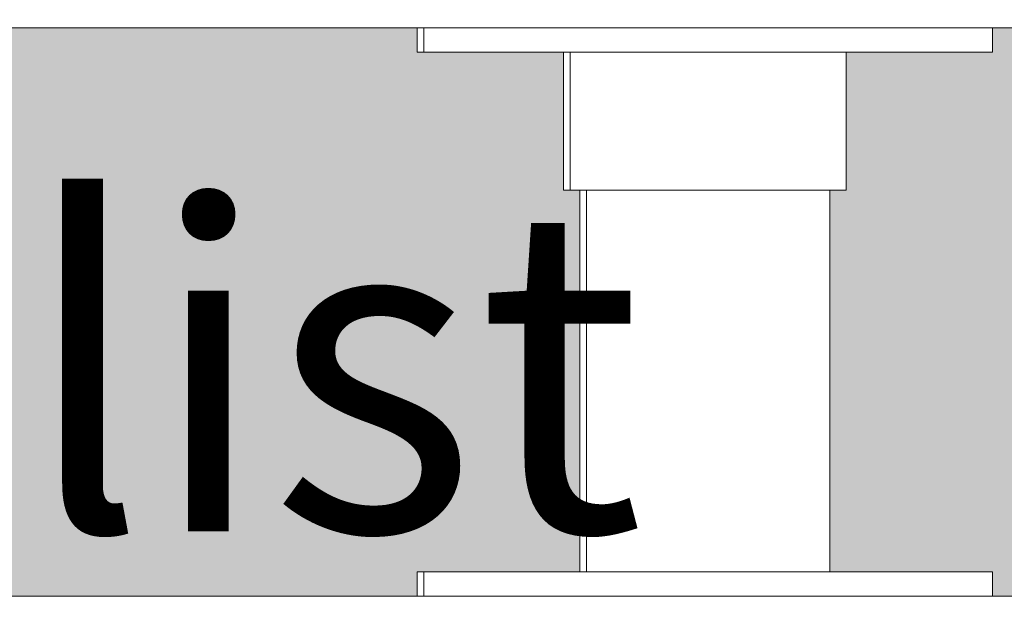
# Model space of a CAD drawing. Units: millimetres. Extents: x 21286 to 36062, y 4020 to 7918.
# Drawn here: x 25221 to 25342, y 5621 to 5693 of the extents above; entities that cross this region are included whole.
import ezdxf

# ---------------------------------------------------------------- set-up
doc = ezdxf.new("R2010")
doc.units = ezdxf.units.MM
doc.header["$MEASUREMENT"] = 0
doc.linetypes.add('Wipeout_Contour', pattern=[1000, 0, -1000])
for name, color, linetype, lineweight, true_color in [('B_KUNSTIKLASS_1_0_Pen_No__245', 7, 'Continuous', 13, 0x474874), ('B_KUNSTIKLASS_1_SA - SISUSTUS - 3D erimööbel_Pen_No__87', 7, 'Continuous', 9, 0x8a8a8a), ('B_KUNSTIKLASS_1_SA - SISUSTUS - erimööbel_Pen_No__87', 7, 'Continuous', 9, 0x8a8a8a)]:
    doc.layers.add(name, color=color, linetype=linetype, lineweight=lineweight, true_color=true_color)
for name, color, linetype in [('B_KUNSTIKLASS_1_AR - SEINAD - siseseinad', 7, 'Continuous'), ('B_KUNSTIKLASS_1_SA - SISUSTUS - 3D erimööbel', 7, 'Continuous'), ('B_KUNSTIKLASS_1_SA - SISUSTUS - erimööbel', 7, 'Continuous')]:
    doc.layers.add(name, color=color, linetype=linetype)
doc.styles.add('GENERATED_STYLE_2', font='txt')

msp = doc.modelspace()

# ---------------------------------------------------------------- hatches: boundary and pattern name
at = {"layer": 'B_KUNSTIKLASS_1_AR - SEINAD - siseseinad', "linetype": 'Continuous', "lineweight": 0, "true_color": 0xffffff}
for points in [[(24370.64, 5625), (24390.69, 5625), (24390.69, 5622), (25269.83, 5622), (25269.83, 5625), (25289.86, 5625), (25289.86, 5672), (25287.84, 5672), (25287.84, 5689), (25269.83, 5689), (25269.83, 5692), (24390.65, 5692), (24390.65, 5689), (24372.65, 5689), (24372.65, 5672), (24370.64, 5672)], [(25322.65, 5672), (25320.64, 5672), (25320.64, 5625), (25340.66, 5625), (25340.66, 5622), (26219.88, 5622), (26219.88, 5625), (26239.86, 5625), (26239.86, 5672), (26237.84, 5672), (26237.84, 5689), (26219.83, 5689), (26219.83, 5692), (25340.66, 5692), (25340.66, 5689), (25322.65, 5689)]]:
    msp.add_hatch(color=7, dxfattribs=at).paths.add_polyline_path(points)

# ---------------------------------------------------------------- wipeouts: each hides what was drawn before it
at = {"color": 254, "linetype": 'Wipeout_Contour', "lineweight": 0, "ltscale": 103659.706724}
msp.add_wipeout([(25290.67, 5625), (25293.02, 5625), (25293.02, 5672), (25290.67, 5672)], dxfattribs=at).dxf.layer = 'B_KUNSTIKLASS_1_SA - SISUSTUS - 3D erimööbel'

# ---------------------------------------------------------------- next in the draw order: wipeouts: each hides what was drawn before it
at = {"color": 254, "linetype": 'Wipeout_Contour', "lineweight": 0, "ltscale": 103820.230585}
msp.add_wipeout([(24340.08, 5694), (24340.08, 5692), (26304.11, 5692), (26304.11, 5694)], dxfattribs=at).dxf.layer = 'B_KUNSTIKLASS_1_SA - SISUSTUS - 3D erimööbel'
at = {"color": 254, "linetype": 'Wipeout_Contour', "lineweight": 0, "ltscale": 103653.536225}
msp.add_wipeout([(25289.86, 5672), (25289.86, 5625), (25290.67, 5625), (25290.67, 5672)], dxfattribs=at).dxf.layer = 'B_KUNSTIKLASS_1_SA - SISUSTUS - 3D erimööbel'
at = {"color": 254, "linetype": 'Wipeout_Contour', "lineweight": 0, "ltscale": 103675.486376}
msp.add_wipeout([(25298.75, 5672), (25293.02, 5672), (25293.02, 5625), (25298.75, 5625)], dxfattribs=at).dxf.layer = 'B_KUNSTIKLASS_1_SA - SISUSTUS - 3D erimööbel'
at = {"color": 254, "linetype": 'Wipeout_Contour', "lineweight": 0, "ltscale": 103768.865528}
msp.add_wipeout([(25318.97, 5625), (25320.64, 5625), (25320.64, 5672), (25318.97, 5672)], dxfattribs=at).dxf.layer = 'B_KUNSTIKLASS_1_SA - SISUSTUS - 3D erimööbel'
at = {"color": 254, "linetype": 'Wipeout_Contour', "lineweight": 0, "ltscale": 103757.355327}
msp.add_wipeout([(24340.08, 5620), (26304.11, 5620), (26304.11, 5622), (24340.08, 5622)], dxfattribs=at).dxf.layer = 'B_KUNSTIKLASS_1_SA - SISUSTUS - 3D erimööbel'
at = {"color": 254, "linetype": 'Wipeout_Contour', "lineweight": 0, "ltscale": 103676.215346}
msp.add_wipeout([(25288.65, 5689), (25288.65, 5672), (25289.18, 5672), (25289.18, 5689)], dxfattribs=at).dxf.layer = 'B_KUNSTIKLASS_1_SA - SISUSTUS - erimööbel'

# ---------------------------------------------------------------- next in the draw order: wipeouts: each hides what was drawn before it
at = {"color": 254, "linetype": 'Wipeout_Contour', "lineweight": 0, "ltscale": 103701.483521}
msp.add_wipeout([(25298.75, 5672), (25298.75, 5625), (25306.34, 5625), (25306.34, 5672)], dxfattribs=at).dxf.layer = 'B_KUNSTIKLASS_1_SA - SISUSTUS - 3D erimööbel'
at = {"color": 254, "linetype": 'Wipeout_Contour', "lineweight": 0, "ltscale": 103884.860502}
msp.add_wipeout([(25340.66, 5692), (25339.6, 5692), (25339.6, 5689), (25340.66, 5689)], dxfattribs=at).dxf.layer = 'B_KUNSTIKLASS_1_SA - SISUSTUS - erimööbel'
at = {"color": 254, "linetype": 'Wipeout_Contour', "lineweight": 0, "ltscale": 103679.230461}
msp.add_wipeout([(25289.18, 5689), (25289.18, 5672), (25290.2, 5672), (25290.2, 5689)], dxfattribs=at).dxf.layer = 'B_KUNSTIKLASS_1_SA - SISUSTUS - erimööbel'
at = {"color": 254, "linetype": 'Wipeout_Contour', "lineweight": 0, "ltscale": 103826.4697}
msp.add_wipeout([(25339.61, 5625), (25339.61, 5622), (25340.66, 5622), (25340.66, 5625)], dxfattribs=at).dxf.layer = 'B_KUNSTIKLASS_1_SA - SISUSTUS - erimööbel'

# ---------------------------------------------------------------- next in the draw order: linework, layer by layer
at = {"layer": 'B_KUNSTIKLASS_1_SA - SISUSTUS - erimööbel_Pen_No__87', "color": 252, "linetype": 'Continuous', "lineweight": 9, "true_color": 0x8a8a8a}
for p, q in [((25340.66, 5689), (25340.66, 5692)), ((25340.66, 5622), (25340.66, 5625))]:
    msp.add_line(p, q, dxfattribs=at)

# ---------------------------------------------------------------- next in the draw order: wipeouts: each hides what was drawn before it
at = {"color": 254, "linetype": 'Wipeout_Contour', "lineweight": 0, "ltscale": 103730.732597}
msp.add_wipeout([(25306.34, 5625), (25313.74, 5625), (25313.74, 5672), (25306.34, 5672)], dxfattribs=at).dxf.layer = 'B_KUNSTIKLASS_1_SA - SISUSTUS - 3D erimööbel'
at = {"color": 254, "linetype": 'Wipeout_Contour', "lineweight": 0, "ltscale": 103878.742922}
msp.add_wipeout([(25337.52, 5692), (25337.52, 5689), (25339.6, 5689), (25339.6, 5692)], dxfattribs=at).dxf.layer = 'B_KUNSTIKLASS_1_SA - SISUSTUS - erimööbel'
at = {"color": 254, "linetype": 'Wipeout_Contour', "lineweight": 0, "ltscale": 129607.119981}
msp.add_wipeout([(25290.2, 5672), (25291.69, 5672), (25291.69, 5689), (25290.86, 5689), (25290.2, 5689)], dxfattribs=at).dxf.layer = 'B_KUNSTIKLASS_1_SA - SISUSTUS - erimööbel'
at = {"color": 254, "linetype": 'Wipeout_Contour', "lineweight": 0, "ltscale": 103820.34868}
msp.add_wipeout([(25339.61, 5625), (25337.52, 5625), (25337.52, 5622), (25339.61, 5622)], dxfattribs=at).dxf.layer = 'B_KUNSTIKLASS_1_SA - SISUSTUS - erimööbel'

# ---------------------------------------------------------------- next in the draw order: linework, layer by layer
at = {"layer": 'B_KUNSTIKLASS_1_SA - SISUSTUS - erimööbel_Pen_No__87', "color": 252, "linetype": 'Continuous', "lineweight": 9, "true_color": 0x8a8a8a}
for p, q in [((25339.6, 5689), (25340.66, 5689)), ((25339.61, 5625), (25340.66, 5625))]:
    msp.add_line(p, q, dxfattribs=at)

# ---------------------------------------------------------------- next in the draw order: wipeouts: each hides what was drawn before it
at = {"color": 254, "linetype": 'Wipeout_Contour', "lineweight": 0, "ltscale": 103755.396205}
msp.add_wipeout([(25318.97, 5672), (25313.74, 5672), (25313.74, 5625), (25318.97, 5625)], dxfattribs=at).dxf.layer = 'B_KUNSTIKLASS_1_SA - SISUSTUS - 3D erimööbel'
at = {"color": 254, "linetype": 'Wipeout_Contour', "lineweight": 0, "ltscale": 103868.722457}
msp.add_wipeout([(25334.47, 5689), (25337.52, 5689), (25337.52, 5692), (25334.47, 5692)], dxfattribs=at).dxf.layer = 'B_KUNSTIKLASS_1_SA - SISUSTUS - erimööbel'
at = {"color": 254, "linetype": 'Wipeout_Contour', "lineweight": 0, "ltscale": 103690.790566}
msp.add_wipeout([(25291.69, 5672), (25293.61, 5672), (25293.61, 5689), (25291.69, 5689)], dxfattribs=at).dxf.layer = 'B_KUNSTIKLASS_1_SA - SISUSTUS - erimööbel'
at = {"color": 254, "linetype": 'Wipeout_Contour', "lineweight": 0, "ltscale": 103810.322578}
msp.add_wipeout([(25334.47, 5625), (25334.47, 5622), (25337.52, 5622), (25337.52, 5625)], dxfattribs=at).dxf.layer = 'B_KUNSTIKLASS_1_SA - SISUSTUS - erimööbel'

# ---------------------------------------------------------------- next in the draw order: linework, layer by layer
at = {"layer": 'B_KUNSTIKLASS_1_SA - SISUSTUS - erimööbel_Pen_No__87', "color": 252, "linetype": 'Continuous', "lineweight": 9, "true_color": 0x8a8a8a}
for p, q in [((25337.52, 5689), (25339.6, 5689)), ((25290.2, 5672), (25291.69, 5672)), ((25337.52, 5625), (25339.61, 5625))]:
    msp.add_line(p, q, dxfattribs=at)

# ---------------------------------------------------------------- next in the draw order: wipeouts: each hides what was drawn before it
at = {"color": 254, "linetype": 'Wipeout_Contour', "lineweight": 0, "ltscale": 103855.103627}
msp.add_wipeout([(25330.54, 5692), (25330.54, 5689), (25334.47, 5689), (25334.47, 5692)], dxfattribs=at).dxf.layer = 'B_KUNSTIKLASS_1_SA - SISUSTUS - erimööbel'
at = {"color": 254, "linetype": 'Wipeout_Contour', "lineweight": 0, "ltscale": 103698.984336}
msp.add_wipeout([(25293.61, 5672), (25295.89, 5672), (25295.89, 5689), (25293.61, 5689)], dxfattribs=at).dxf.layer = 'B_KUNSTIKLASS_1_SA - SISUSTUS - erimööbel'
at = {"color": 254, "linetype": 'Wipeout_Contour', "lineweight": 0, "ltscale": 103796.696085}
msp.add_wipeout([(25334.47, 5625), (25330.54, 5625), (25330.54, 5622), (25334.47, 5622)], dxfattribs=at).dxf.layer = 'B_KUNSTIKLASS_1_SA - SISUSTUS - erimööbel'

# ---------------------------------------------------------------- next in the draw order: linework, layer by layer
at = {"layer": 'B_KUNSTIKLASS_1_SA - SISUSTUS - erimööbel_Pen_No__87', "color": 252, "linetype": 'Continuous', "lineweight": 9, "true_color": 0x8a8a8a}
for p, q in [((25334.47, 5689), (25337.52, 5689)), ((25291.69, 5672), (25293.61, 5672)), ((25334.47, 5625), (25337.52, 5625))]:
    msp.add_line(p, q, dxfattribs=at)

# ---------------------------------------------------------------- next in the draw order: wipeouts: each hides what was drawn before it
at = {"color": 254, "linetype": 'Wipeout_Contour', "lineweight": 0, "ltscale": 103838.300298}
msp.add_wipeout([(25325.86, 5692), (25325.86, 5689), (25330.54, 5689), (25330.54, 5692)], dxfattribs=at).dxf.layer = 'B_KUNSTIKLASS_1_SA - SISUSTUS - erimööbel'
at = {"color": 254, "linetype": 'Wipeout_Contour', "lineweight": 0, "ltscale": 129637.228819}
msp.add_wipeout([(25295.89, 5689), (25295.89, 5672), (25298.47, 5672), (25298.47, 5689), (25296.62, 5689)], dxfattribs=at).dxf.layer = 'B_KUNSTIKLASS_1_SA - SISUSTUS - erimööbel'
at = {"color": 254, "linetype": 'Wipeout_Contour', "lineweight": 0, "ltscale": 103779.883299}
msp.add_wipeout([(25330.54, 5625), (25325.86, 5625), (25325.86, 5622), (25330.54, 5622)], dxfattribs=at).dxf.layer = 'B_KUNSTIKLASS_1_SA - SISUSTUS - erimööbel'

# ---------------------------------------------------------------- next in the draw order: linework, layer by layer
at = {"layer": 'B_KUNSTIKLASS_1_SA - SISUSTUS - erimööbel_Pen_No__87', "color": 252, "linetype": 'Continuous', "lineweight": 9, "true_color": 0x8a8a8a}
for p, q in [((25330.54, 5689), (25334.47, 5689)), ((25293.61, 5672), (25295.89, 5672)), ((25330.54, 5625), (25334.47, 5625))]:
    msp.add_line(p, q, dxfattribs=at)

# ---------------------------------------------------------------- next in the draw order: wipeouts: each hides what was drawn before it
at = {"color": 254, "linetype": 'Wipeout_Contour', "lineweight": 0, "ltscale": 103718.962137}
msp.add_wipeout([(25298.47, 5689), (25298.47, 5672), (25301.27, 5672), (25301.27, 5689)], dxfattribs=at).dxf.layer = 'B_KUNSTIKLASS_1_SA - SISUSTUS - erimööbel'
at = {"color": 254, "linetype": 'Wipeout_Contour', "lineweight": 0, "ltscale": 103760.395138}
msp.add_wipeout([(25320.56, 5625), (25320.56, 5622), (25325.86, 5622), (25325.86, 5625)], dxfattribs=at).dxf.layer = 'B_KUNSTIKLASS_1_SA - SISUSTUS - erimööbel'

# ---------------------------------------------------------------- next in the draw order: linework, layer by layer
at = {"layer": 'B_KUNSTIKLASS_1_SA - SISUSTUS - erimööbel_Pen_No__87', "color": 252, "linetype": 'Continuous', "lineweight": 9, "true_color": 0x8a8a8a}
for p, q in [((25295.89, 5672), (25298.47, 5672)), ((25325.86, 5625), (25330.54, 5625))]:
    msp.add_line(p, q, dxfattribs=at)

# ---------------------------------------------------------------- next in the draw order: wipeouts: each hides what was drawn before it
at = {"color": 254, "linetype": 'Wipeout_Contour', "lineweight": 0, "ltscale": 129664.597847}
msp.add_wipeout([(25301.27, 5689), (25301.27, 5672), (25304.2, 5672), (25304.2, 5689), (25302.66, 5689)], dxfattribs=at).dxf.layer = 'B_KUNSTIKLASS_1_SA - SISUSTUS - erimööbel'
at = {"color": 254, "linetype": 'Wipeout_Contour', "lineweight": 0, "ltscale": 103738.823805}
msp.add_wipeout([(25314.81, 5625), (25314.81, 5622), (25320.56, 5622), (25320.56, 5625)], dxfattribs=at).dxf.layer = 'B_KUNSTIKLASS_1_SA - SISUSTUS - erimööbel'

# ---------------------------------------------------------------- next in the draw order: linework, layer by layer
at = {"layer": 'B_KUNSTIKLASS_1_SA - SISUSTUS - erimööbel_Pen_No__87', "color": 252, "linetype": 'Continuous', "lineweight": 9, "true_color": 0x8a8a8a}
for p, q in [((25298.47, 5672), (25301.27, 5672)), ((25320.56, 5625), (25325.86, 5625))]:
    msp.add_line(p, q, dxfattribs=at)

# ---------------------------------------------------------------- next in the draw order: wipeouts: each hides what was drawn before it
at = {"color": 254, "linetype": 'Wipeout_Contour', "lineweight": 0, "ltscale": 103738.76011}
msp.add_wipeout([(25304.2, 5689), (25304.2, 5672), (25305.68, 5672), (25305.68, 5689)], dxfattribs=at).dxf.layer = 'B_KUNSTIKLASS_1_SA - SISUSTUS - erimööbel'
at = {"color": 254, "linetype": 'Wipeout_Contour', "lineweight": 0, "ltscale": 103715.824787}
msp.add_wipeout([(25314.81, 5625), (25308.78, 5625), (25308.78, 5622), (25314.81, 5622)], dxfattribs=at).dxf.layer = 'B_KUNSTIKLASS_1_SA - SISUSTUS - erimööbel'

# ---------------------------------------------------------------- next in the draw order: linework, layer by layer
at = {"layer": 'B_KUNSTIKLASS_1_SA - SISUSTUS - erimööbel_Pen_No__87', "color": 252, "linetype": 'Continuous', "lineweight": 9, "true_color": 0x8a8a8a}
for p, q in [((25301.27, 5672), (25304.2, 5672)), ((25314.81, 5625), (25320.56, 5625))]:
    msp.add_line(p, q, dxfattribs=at)

# ---------------------------------------------------------------- next in the draw order: wipeouts: each hides what was drawn before it
at = {"color": 254, "linetype": 'Wipeout_Contour', "lineweight": 0, "ltscale": 103744.576129}
msp.add_wipeout([(25305.68, 5672), (25307.17, 5672), (25307.17, 5689), (25305.72, 5689)], dxfattribs=at).dxf.layer = 'B_KUNSTIKLASS_1_SA - SISUSTUS - erimööbel'
at = {"color": 254, "linetype": 'Wipeout_Contour', "lineweight": 0, "ltscale": 103698.075299}
msp.add_wipeout([(25308.78, 5625), (25305.72, 5625), (25305.72, 5622), (25308.78, 5622)], dxfattribs=at).dxf.layer = 'B_KUNSTIKLASS_1_SA - SISUSTUS - erimööbel'

# ---------------------------------------------------------------- next in the draw order: linework, layer by layer
at = {"layer": 'B_KUNSTIKLASS_1_SA - SISUSTUS - erimööbel_Pen_No__87', "color": 252, "linetype": 'Continuous', "lineweight": 9, "true_color": 0x8a8a8a}
for p, q in [((25304.2, 5672), (25305.68, 5672)), ((25308.78, 5625), (25314.81, 5625))]:
    msp.add_line(p, q, dxfattribs=at)

# ---------------------------------------------------------------- next in the draw order: wipeouts: each hides what was drawn before it
at = {"color": 254, "linetype": 'Wipeout_Contour', "lineweight": 0, "ltscale": 129693.542239}
msp.add_wipeout([(25307.17, 5689), (25307.17, 5672), (25310.1, 5672), (25310.1, 5689), (25308.78, 5689)], dxfattribs=at).dxf.layer = 'B_KUNSTIKLASS_1_SA - SISUSTUS - erimööbel'
at = {"color": 254, "linetype": 'Wipeout_Contour', "lineweight": 0, "ltscale": 103686.118596}
msp.add_wipeout([(25302.66, 5625), (25302.66, 5622), (25305.72, 5622), (25305.72, 5625)], dxfattribs=at).dxf.layer = 'B_KUNSTIKLASS_1_SA - SISUSTUS - erimööbel'

# ---------------------------------------------------------------- next in the draw order: linework, layer by layer
at = {"layer": 'B_KUNSTIKLASS_1_SA - SISUSTUS - erimööbel_Pen_No__87', "color": 252, "linetype": 'Continuous', "lineweight": 9, "true_color": 0x8a8a8a}
for p, q in [((25305.68, 5672), (25307.17, 5672)), ((25305.72, 5625), (25308.78, 5625))]:
    msp.add_line(p, q, dxfattribs=at)

# ---------------------------------------------------------------- next in the draw order: wipeouts: each hides what was drawn before it
at = {"color": 254, "linetype": 'Wipeout_Contour', "lineweight": 0, "ltscale": 103764.347376}
msp.add_wipeout([(25310.1, 5689), (25310.1, 5672), (25312.89, 5672), (25312.89, 5689)], dxfattribs=at).dxf.layer = 'B_KUNSTIKLASS_1_SA - SISUSTUS - erimööbel'
at = {"color": 254, "linetype": 'Wipeout_Contour', "lineweight": 0, "ltscale": 103668.361212}
msp.add_wipeout([(25302.66, 5625), (25296.62, 5625), (25296.62, 5622), (25302.66, 5622)], dxfattribs=at).dxf.layer = 'B_KUNSTIKLASS_1_SA - SISUSTUS - erimööbel'

# ---------------------------------------------------------------- next in the draw order: linework, layer by layer
at = {"layer": 'B_KUNSTIKLASS_1_SA - SISUSTUS - erimööbel_Pen_No__87', "color": 252, "linetype": 'Continuous', "lineweight": 9, "true_color": 0x8a8a8a}
for p, q in [((25307.17, 5672), (25310.1, 5672)), ((25302.66, 5625), (25305.72, 5625))]:
    msp.add_line(p, q, dxfattribs=at)

# ---------------------------------------------------------------- next in the draw order: wipeouts: each hides what was drawn before it
at = {"color": 254, "linetype": 'Wipeout_Contour', "lineweight": 0, "ltscale": 129720.871764}
msp.add_wipeout([(25312.89, 5689), (25312.89, 5672), (25315.47, 5672), (25315.47, 5689), (25314.81, 5689)], dxfattribs=at).dxf.layer = 'B_KUNSTIKLASS_1_SA - SISUSTUS - erimööbel'
at = {"color": 254, "linetype": 'Wipeout_Contour', "lineweight": 0, "ltscale": 103645.338813}
msp.add_wipeout([(25296.62, 5625), (25290.87, 5625), (25290.87, 5622), (25296.62, 5622)], dxfattribs=at).dxf.layer = 'B_KUNSTIKLASS_1_SA - SISUSTUS - erimööbel'

# ---------------------------------------------------------------- next in the draw order: linework, layer by layer
at = {"layer": 'B_KUNSTIKLASS_1_SA - SISUSTUS - erimööbel_Pen_No__87', "color": 252, "linetype": 'Continuous', "lineweight": 9, "true_color": 0x8a8a8a}
for p, q in [((25310.1, 5672), (25312.89, 5672)), ((25296.62, 5625), (25302.66, 5625))]:
    msp.add_line(p, q, dxfattribs=at)

# ---------------------------------------------------------------- next in the draw order: wipeouts: each hides what was drawn before it
at = {"color": 254, "linetype": 'Wipeout_Contour', "lineweight": 0, "ltscale": 103784.280686}
msp.add_wipeout([(25315.47, 5672), (25317.74, 5672), (25317.74, 5689), (25315.47, 5689)], dxfattribs=at).dxf.layer = 'B_KUNSTIKLASS_1_SA - SISUSTUS - erimööbel'
at = {"color": 254, "linetype": 'Wipeout_Contour', "lineweight": 0, "ltscale": 103623.729246}
msp.add_wipeout([(25285.56, 5625), (25285.56, 5622), (25290.87, 5622), (25290.87, 5625)], dxfattribs=at).dxf.layer = 'B_KUNSTIKLASS_1_SA - SISUSTUS - erimööbel'

# ---------------------------------------------------------------- next in the draw order: linework, layer by layer
at = {"layer": 'B_KUNSTIKLASS_1_SA - SISUSTUS - 3D erimööbel_Pen_No__87', "color": 252, "linetype": 'Continuous', "lineweight": 9, "true_color": 0x8a8a8a}
for p, q in [((25289.86, 5625), (25289.86, 5672)), ((25290.67, 5625), (25290.67, 5672))]:
    msp.add_line(p, q, dxfattribs=at)
at = {"layer": 'B_KUNSTIKLASS_1_SA - SISUSTUS - erimööbel_Pen_No__87', "color": 252, "linetype": 'Continuous', "lineweight": 9, "true_color": 0x8a8a8a}
for p, q in [((25312.89, 5672), (25315.47, 5672)), ((25290.87, 5625), (25296.62, 5625))]:
    msp.add_line(p, q, dxfattribs=at)

# ---------------------------------------------------------------- next in the draw order: wipeouts: each hides what was drawn before it
at = {"color": 254, "linetype": 'Wipeout_Contour', "lineweight": 0, "ltscale": 103792.442784}
msp.add_wipeout([(25319.65, 5689), (25317.74, 5689), (25317.74, 5672), (25319.65, 5672)], dxfattribs=at).dxf.layer = 'B_KUNSTIKLASS_1_SA - SISUSTUS - erimööbel'
at = {"color": 254, "linetype": 'Wipeout_Contour', "lineweight": 0, "ltscale": 103604.188989}
msp.add_wipeout([(25285.56, 5625), (25280.86, 5625), (25280.86, 5622), (25285.56, 5622)], dxfattribs=at).dxf.layer = 'B_KUNSTIKLASS_1_SA - SISUSTUS - erimööbel'

# ---------------------------------------------------------------- next in the draw order: linework, layer by layer
at = {"layer": 'B_KUNSTIKLASS_1_SA - SISUSTUS - erimööbel_Pen_No__87', "color": 252, "linetype": 'Continuous', "lineweight": 9, "true_color": 0x8a8a8a}
for p, q in [((25315.47, 5672), (25317.74, 5672)), ((25285.56, 5625), (25290.87, 5625))]:
    msp.add_line(p, q, dxfattribs=at)

# ---------------------------------------------------------------- next in the draw order: wipeouts: each hides what was drawn before it
at = {"color": 254, "linetype": 'Wipeout_Contour', "lineweight": 0, "ltscale": 129750.847281}
msp.add_wipeout([(25319.65, 5672), (25321.13, 5672), (25321.13, 5689), (25320.56, 5689), (25319.65, 5689)], dxfattribs=at).dxf.layer = 'B_KUNSTIKLASS_1_SA - SISUSTUS - erimööbel'
at = {"color": 254, "linetype": 'Wipeout_Contour', "lineweight": 0, "ltscale": 103587.311765}
msp.add_wipeout([(25280.86, 5625), (25276.91, 5625), (25276.91, 5622), (25280.86, 5622)], dxfattribs=at).dxf.layer = 'B_KUNSTIKLASS_1_SA - SISUSTUS - erimööbel'

# ---------------------------------------------------------------- next in the draw order: linework, layer by layer
at = {"layer": 'B_KUNSTIKLASS_1_SA - SISUSTUS - erimööbel_Pen_No__87', "color": 252, "linetype": 'Continuous', "lineweight": 9, "true_color": 0x8a8a8a}
for p, q in [((25317.74, 5672), (25319.65, 5672)), ((25280.86, 5625), (25285.56, 5625))]:
    msp.add_line(p, q, dxfattribs=at)

# ---------------------------------------------------------------- next in the draw order: wipeouts: each hides what was drawn before it
at = {"color": 254, "linetype": 'Wipeout_Contour', "lineweight": 0, "ltscale": 103803.925374}
msp.add_wipeout([(25321.13, 5689), (25321.13, 5672), (25322.14, 5672), (25322.14, 5689)], dxfattribs=at).dxf.layer = 'B_KUNSTIKLASS_1_SA - SISUSTUS - erimööbel'
at = {"color": 254, "linetype": 'Wipeout_Contour', "lineweight": 0, "ltscale": 103573.610286}
msp.add_wipeout([(25273.84, 5625), (25273.84, 5622), (25276.91, 5622), (25276.91, 5625)], dxfattribs=at).dxf.layer = 'B_KUNSTIKLASS_1_SA - SISUSTUS - erimööbel'

# ---------------------------------------------------------------- next in the draw order: linework, layer by layer
at = {"layer": 'B_KUNSTIKLASS_1_SA - SISUSTUS - 3D erimööbel_Pen_No__87', "color": 252, "linetype": 'Continuous', "lineweight": 9, "true_color": 0x8a8a8a}
msp.add_line((25320.64, 5625), (25320.64, 5672), dxfattribs=at)
at = {"layer": 'B_KUNSTIKLASS_1_SA - SISUSTUS - erimööbel_Pen_No__87', "color": 252, "linetype": 'Continuous', "lineweight": 9, "true_color": 0x8a8a8a}
for p, q in [((25319.65, 5672), (25321.13, 5672)), ((25276.91, 5625), (25280.86, 5625))]:
    msp.add_line(p, q, dxfattribs=at)

# ---------------------------------------------------------------- next in the draw order: wipeouts: each hides what was drawn before it
at = {"color": 254, "linetype": 'Wipeout_Contour', "lineweight": 0, "ltscale": 103806.896923}
msp.add_wipeout([(25322.14, 5672), (25322.65, 5672), (25322.65, 5689), (25322.14, 5689)], dxfattribs=at).dxf.layer = 'B_KUNSTIKLASS_1_SA - SISUSTUS - erimööbel'
at = {"color": 254, "linetype": 'Wipeout_Contour', "lineweight": 0, "ltscale": 103563.500801}
msp.add_wipeout([(25273.84, 5625), (25271.73, 5625), (25271.73, 5622), (25273.84, 5622)], dxfattribs=at).dxf.layer = 'B_KUNSTIKLASS_1_SA - SISUSTUS - erimööbel'

# ---------------------------------------------------------------- next in the draw order: linework, layer by layer
at = {"layer": 'B_KUNSTIKLASS_1_SA - SISUSTUS - erimööbel_Pen_No__87', "color": 252, "linetype": 'Continuous', "lineweight": 9, "true_color": 0x8a8a8a}
for p, q in [((25321.13, 5672), (25322.14, 5672)), ((25322.14, 5672), (25322.65, 5672)), ((25273.84, 5625), (25276.91, 5625))]:
    msp.add_line(p, q, dxfattribs=at)

# ---------------------------------------------------------------- next in the draw order: wipeouts: each hides what was drawn before it
at = {"color": 254, "linetype": 'Wipeout_Contour', "lineweight": 0, "ltscale": 103818.823103}
msp.add_wipeout([(25325.86, 5692), (25320.56, 5692), (25320.56, 5689), (25325.86, 5689)], dxfattribs=at).dxf.layer = 'B_KUNSTIKLASS_1_SA - SISUSTUS - erimööbel'
at = {"color": 254, "linetype": 'Wipeout_Contour', "lineweight": 0, "ltscale": 103557.290427}
msp.add_wipeout([(25270.66, 5625), (25270.66, 5622), (25271.73, 5622), (25271.73, 5625)], dxfattribs=at).dxf.layer = 'B_KUNSTIKLASS_1_SA - SISUSTUS - erimööbel'

# ---------------------------------------------------------------- next in the draw order: linework, layer by layer
at = {"layer": 'B_KUNSTIKLASS_1_SA - SISUSTUS - erimööbel_Pen_No__87', "color": 252, "linetype": 'Continuous', "lineweight": 9, "true_color": 0x8a8a8a}
for p, q in [((25322.65, 5672), (25322.65, 5689)), ((25325.86, 5689), (25330.54, 5689)), ((25271.73, 5625), (25273.84, 5625))]:
    msp.add_line(p, q, dxfattribs=at)

# ---------------------------------------------------------------- next in the draw order: wipeouts: each hides what was drawn before it
at = {"color": 254, "linetype": 'Wipeout_Contour', "lineweight": 0, "ltscale": 103797.263913}
msp.add_wipeout([(25314.81, 5692), (25314.81, 5689), (25320.56, 5689), (25320.56, 5692)], dxfattribs=at).dxf.layer = 'B_KUNSTIKLASS_1_SA - SISUSTUS - erimööbel'
at = {"color": 254, "linetype": 'Wipeout_Contour', "lineweight": 0, "ltscale": 103553.582798}
msp.add_wipeout([(25269.84, 5625), (25269.84, 5622), (25270.64, 5622), (25270.64, 5625)], dxfattribs=at).dxf.layer = 'B_KUNSTIKLASS_1_SA - SISUSTUS - erimööbel'

# ---------------------------------------------------------------- next in the draw order: linework, layer by layer
at = {"layer": 'B_KUNSTIKLASS_1_SA - SISUSTUS - 3D erimööbel_Pen_No__87', "color": 252, "linetype": 'Continuous', "lineweight": 9, "true_color": 0x8a8a8a}
msp.add_line((24340.08, 5622), (26304.11, 5622), dxfattribs=at)
at = {"layer": 'B_KUNSTIKLASS_1_SA - SISUSTUS - erimööbel_Pen_No__87', "color": 252, "linetype": 'Continuous', "lineweight": 9, "true_color": 0x8a8a8a}
for p, q in [((25320.56, 5689), (25325.86, 5689)), ((25269.83, 5622), (25269.83, 5625)), ((25269.84, 5625), (25270.64, 5625)), ((25270.64, 5622), (25270.64, 5625)), ((25270.66, 5625), (25271.73, 5625))]:
    msp.add_line(p, q, dxfattribs=at)

# ---------------------------------------------------------------- next in the draw order: wipeouts: each hides what was drawn before it
at = {"color": 254, "linetype": 'Wipeout_Contour', "lineweight": 0, "ltscale": 103774.277847}
msp.add_wipeout([(25308.78, 5692), (25308.78, 5689), (25314.81, 5689), (25314.81, 5692)], dxfattribs=at).dxf.layer = 'B_KUNSTIKLASS_1_SA - SISUSTUS - erimööbel'

# ---------------------------------------------------------------- next in the draw order: linework, layer by layer
at = {"layer": 'B_KUNSTIKLASS_1_SA - SISUSTUS - erimööbel_Pen_No__87', "color": 252, "linetype": 'Continuous', "lineweight": 9, "true_color": 0x8a8a8a}
msp.add_line((25314.81, 5689), (25320.56, 5689), dxfattribs=at)

# ---------------------------------------------------------------- next in the draw order: wipeouts: each hides what was drawn before it
at = {"color": 254, "linetype": 'Wipeout_Contour', "lineweight": 0, "ltscale": 103756.538359}
msp.add_wipeout([(25305.72, 5692), (25305.72, 5689), (25308.78, 5689), (25308.78, 5692)], dxfattribs=at).dxf.layer = 'B_KUNSTIKLASS_1_SA - SISUSTUS - erimööbel'

# ---------------------------------------------------------------- next in the draw order: linework, layer by layer
at = {"layer": 'B_KUNSTIKLASS_1_SA - SISUSTUS - erimööbel_Pen_No__87', "color": 252, "linetype": 'Continuous', "lineweight": 9, "true_color": 0x8a8a8a}
msp.add_line((25308.78, 5689), (25314.81, 5689), dxfattribs=at)

# ---------------------------------------------------------------- next in the draw order: wipeouts: each hides what was drawn before it
at = {"color": 254, "linetype": 'Wipeout_Contour', "lineweight": 0, "ltscale": 103744.588394}
msp.add_wipeout([(25302.66, 5689), (25305.72, 5689), (25305.72, 5692), (25302.66, 5692)], dxfattribs=at).dxf.layer = 'B_KUNSTIKLASS_1_SA - SISUSTUS - erimööbel'

# ---------------------------------------------------------------- next in the draw order: linework, layer by layer
at = {"layer": 'B_KUNSTIKLASS_1_SA - SISUSTUS - erimööbel_Pen_No__87', "color": 252, "linetype": 'Continuous', "lineweight": 9, "true_color": 0x8a8a8a}
msp.add_line((25305.72, 5689), (25308.78, 5689), dxfattribs=at)

# ---------------------------------------------------------------- next in the draw order: wipeouts: each hides what was drawn before it
at = {"color": 254, "linetype": 'Wipeout_Contour', "lineweight": 0, "ltscale": 103726.841019}
msp.add_wipeout([(25296.62, 5692), (25296.62, 5689), (25302.66, 5689), (25302.66, 5692)], dxfattribs=at).dxf.layer = 'B_KUNSTIKLASS_1_SA - SISUSTUS - erimööbel'

# ---------------------------------------------------------------- next in the draw order: linework, layer by layer
at = {"layer": 'B_KUNSTIKLASS_1_SA - SISUSTUS - erimööbel_Pen_No__87', "color": 252, "linetype": 'Continuous', "lineweight": 9, "true_color": 0x8a8a8a}
msp.add_line((25302.66, 5689), (25305.72, 5689), dxfattribs=at)

# ---------------------------------------------------------------- next in the draw order: wipeouts: each hides what was drawn before it
at = {"color": 254, "linetype": 'Wipeout_Contour', "lineweight": 0, "ltscale": 103703.831603}
msp.add_wipeout([(25290.86, 5692), (25290.86, 5689), (25296.62, 5689), (25296.62, 5692)], dxfattribs=at).dxf.layer = 'B_KUNSTIKLASS_1_SA - SISUSTUS - erimööbel'

# ---------------------------------------------------------------- next in the draw order: linework, layer by layer
at = {"layer": 'B_KUNSTIKLASS_1_SA - SISUSTUS - erimööbel_Pen_No__87', "color": 252, "linetype": 'Continuous', "lineweight": 9, "true_color": 0x8a8a8a}
msp.add_line((25296.62, 5689), (25302.66, 5689), dxfattribs=at)

# ---------------------------------------------------------------- next in the draw order: wipeouts: each hides what was drawn before it
at = {"color": 254, "linetype": 'Wipeout_Contour', "lineweight": 0, "ltscale": 103682.234226}
msp.add_wipeout([(25285.56, 5689), (25290.86, 5689), (25290.86, 5692), (25285.56, 5692)], dxfattribs=at).dxf.layer = 'B_KUNSTIKLASS_1_SA - SISUSTUS - erimööbel'

# ---------------------------------------------------------------- next in the draw order: linework, layer by layer
at = {"layer": 'B_KUNSTIKLASS_1_SA - SISUSTUS - erimööbel_Pen_No__87', "color": 252, "linetype": 'Continuous', "lineweight": 9, "true_color": 0x8a8a8a}
msp.add_line((25290.86, 5689), (25296.62, 5689), dxfattribs=at)

# ---------------------------------------------------------------- next in the draw order: wipeouts: each hides what was drawn before it
at = {"color": 254, "linetype": 'Wipeout_Contour', "lineweight": 0, "ltscale": 103662.704999}
msp.add_wipeout([(25280.86, 5692), (25280.86, 5689), (25285.56, 5689), (25285.56, 5692)], dxfattribs=at).dxf.layer = 'B_KUNSTIKLASS_1_SA - SISUSTUS - erimööbel'
at = {"color": 254, "linetype": 'Wipeout_Contour', "lineweight": 0, "ltscale": 103673.046708}
msp.add_wipeout([(25287.84, 5689), (25287.84, 5672), (25288.36, 5672), (25288.36, 5689)], dxfattribs=at).dxf.layer = 'B_KUNSTIKLASS_1_SA - SISUSTUS - erimööbel'

# ---------------------------------------------------------------- next in the draw order: wipeouts: each hides what was drawn before it
at = {"color": 254, "linetype": 'Wipeout_Contour', "lineweight": 0, "ltscale": 103645.837303}
msp.add_wipeout([(25276.91, 5692), (25276.91, 5689), (25280.86, 5689), (25280.86, 5692)], dxfattribs=at).dxf.layer = 'B_KUNSTIKLASS_1_SA - SISUSTUS - erimööbel'
at = {"color": 254, "linetype": 'Wipeout_Contour', "lineweight": 0, "ltscale": 103674.619659}
msp.add_wipeout([(25288.36, 5689), (25288.36, 5672), (25288.65, 5672), (25288.65, 5689)], dxfattribs=at).dxf.layer = 'B_KUNSTIKLASS_1_SA - SISUSTUS - erimööbel'

# ---------------------------------------------------------------- next in the draw order: linework, layer by layer
at = {"layer": 'B_KUNSTIKLASS_1_SA - SISUSTUS - erimööbel_Pen_No__87', "color": 252, "linetype": 'Continuous', "lineweight": 9, "true_color": 0x8a8a8a}
for p, q in [((25280.86, 5689), (25285.56, 5689)), ((25285.56, 5689), (25290.86, 5689)), ((25287.84, 5672), (25287.84, 5689)), ((25288.65, 5672), (25288.65, 5689)), ((25287.84, 5672), (25288.36, 5672)), ((25288.36, 5672), (25288.65, 5672)), ((25288.65, 5672), (25289.18, 5672)), ((25289.18, 5672), (25290.2, 5672))]:
    msp.add_line(p, q, dxfattribs=at)

# ---------------------------------------------------------------- next in the draw order: wipeouts: each hides what was drawn before it
at = {"color": 254, "linetype": 'Wipeout_Contour', "lineweight": 0, "ltscale": 103632.143562}
msp.add_wipeout([(25276.91, 5692), (25273.84, 5692), (25273.84, 5689), (25276.91, 5689)], dxfattribs=at).dxf.layer = 'B_KUNSTIKLASS_1_SA - SISUSTUS - erimööbel'

# ---------------------------------------------------------------- next in the draw order: linework, layer by layer
at = {"layer": 'B_KUNSTIKLASS_1_SA - SISUSTUS - erimööbel_Pen_No__87', "color": 252, "linetype": 'Continuous', "lineweight": 9, "true_color": 0x8a8a8a}
msp.add_line((25276.91, 5689), (25280.86, 5689), dxfattribs=at)

# ---------------------------------------------------------------- next in the draw order: wipeouts: each hides what was drawn before it
at = {"color": 254, "linetype": 'Wipeout_Contour', "lineweight": 0, "ltscale": 103622.039788}
msp.add_wipeout([(25271.73, 5692), (25271.73, 5689), (25273.84, 5689), (25273.84, 5692)], dxfattribs=at).dxf.layer = 'B_KUNSTIKLASS_1_SA - SISUSTUS - erimööbel'

# ---------------------------------------------------------------- next in the draw order: linework, layer by layer
at = {"layer": 'B_KUNSTIKLASS_1_SA - SISUSTUS - erimööbel_Pen_No__87', "color": 252, "linetype": 'Continuous', "lineweight": 9, "true_color": 0x8a8a8a}
msp.add_line((25273.84, 5689), (25276.91, 5689), dxfattribs=at)

# ---------------------------------------------------------------- next in the draw order: wipeouts: each hides what was drawn before it
at = {"color": 254, "linetype": 'Wipeout_Contour', "lineweight": 0, "ltscale": 103615.832923}
msp.add_wipeout([(25270.66, 5689), (25271.73, 5689), (25271.73, 5692), (25270.66, 5692)], dxfattribs=at).dxf.layer = 'B_KUNSTIKLASS_1_SA - SISUSTUS - erimööbel'

# ---------------------------------------------------------------- next in the draw order: linework, layer by layer
at = {"layer": 'B_KUNSTIKLASS_1_SA - SISUSTUS - erimööbel_Pen_No__87', "color": 252, "linetype": 'Continuous', "lineweight": 9, "true_color": 0x8a8a8a}
msp.add_line((25271.73, 5689), (25273.84, 5689), dxfattribs=at)

# ---------------------------------------------------------------- next in the draw order: wipeouts: each hides what was drawn before it
at = {"color": 254, "linetype": 'Wipeout_Contour', "lineweight": 0, "ltscale": 103612.127388}
msp.add_wipeout([(25269.84, 5692), (25269.84, 5689), (25270.64, 5689), (25270.64, 5692)], dxfattribs=at).dxf.layer = 'B_KUNSTIKLASS_1_SA - SISUSTUS - erimööbel'

# ---------------------------------------------------------------- next in the draw order: linework, layer by layer
at = {"layer": 'B_KUNSTIKLASS_1_SA - SISUSTUS - 3D erimööbel_Pen_No__87', "color": 252, "linetype": 'Continuous', "lineweight": 9, "true_color": 0x8a8a8a}
msp.add_line((24340.08, 5692), (26304.11, 5692), dxfattribs=at)
at = {"layer": 'B_KUNSTIKLASS_1_SA - SISUSTUS - erimööbel_Pen_No__87', "color": 252, "linetype": 'Continuous', "lineweight": 9, "true_color": 0x8a8a8a}
for p, q in [((25269.83, 5689), (25269.83, 5692)), ((25270.64, 5689), (25270.64, 5692)), ((25269.84, 5689), (25270.64, 5689)), ((25270.66, 5689), (25271.73, 5689))]:
    msp.add_line(p, q, dxfattribs=at)

# ---------------------------------------------------------------- next in the draw order: texts
at = {"layer": 'B_KUNSTIKLASS_1_0_Pen_No__245', "color": 167, "linetype": 'Continuous', "lineweight": 13, "true_color": 0x474874, "insert": (25185.63, 5649.99), "char_height": 40, "width": 503.7753, "attachment_point": 5, "line_spacing_factor": 1.110989, "style": 'GENERATED_STYLE_2'}
msp.add_mtext('\\A1;{\\pqc;\\fOpen Sans|b0|i0|c0|p0;\\W1.000000;Perforeeritud metallist kuivatusriiulid}', dxfattribs=at)

doc.saveas('drawing.dxf')
